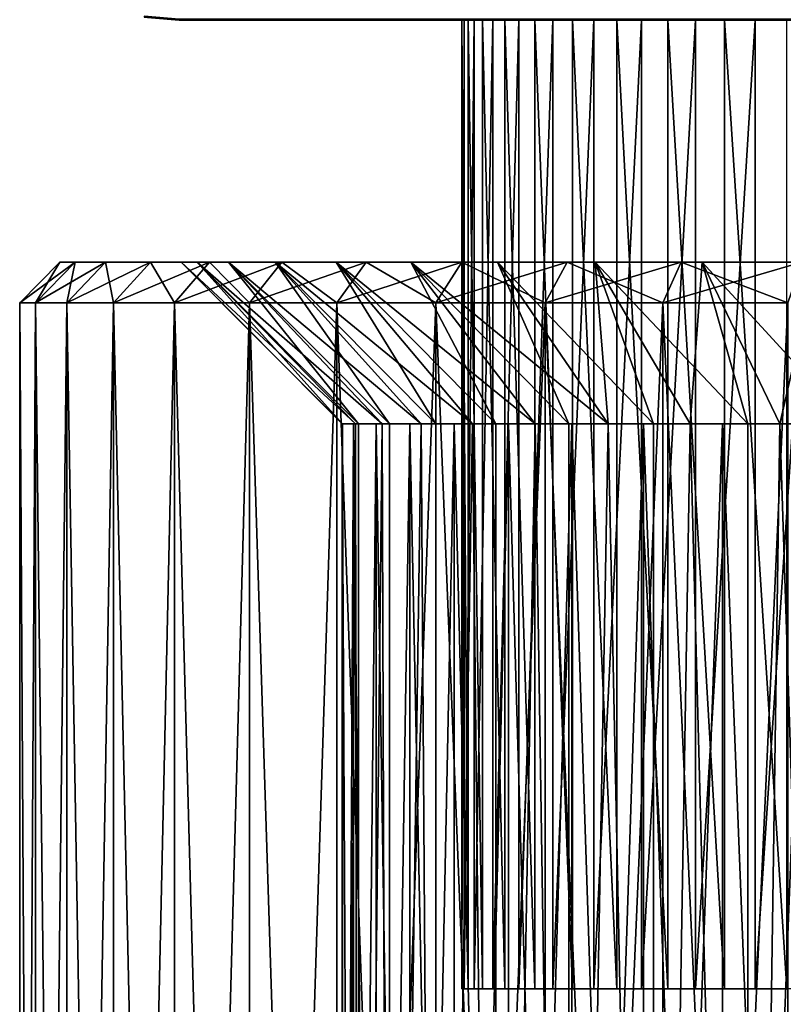
# Model space of a CAD drawing. Extents: x 0 to 603, y 0 to 78.
# Drawn here: x 572 to 581, y 26 to 38 of the extents above; entities that cross this region are included whole.
import ezdxf

# ---------------------------------------------------------------- set-up
doc = ezdxf.new("R2010")
doc.units = 0
doc.header["$MEASUREMENT"] = 0

msp = doc.modelspace()

# ---------------------------------------------------------------- linework, layer by layer
for points in [[(573.82782, 38, 1199), (573.395508, 38.04845, 1199.121948), (573.393677, 38.037979, 1199)], [(573.393677, 38.037979, 14.2), (573.393677, 38.037979, 13.4), (573.82782, 38, 13.4)], [(573.393677, 38.037979, 14.2), (573.82782, 38, 13.4), (573.82782, 38, 14.2)], [(573.393677, 38.037979, 13.4), (573.82782, 38.010632, 13.27845), (573.82782, 38, 13.4)], [(573.82782, 38, 1198.199951), (573.82782, 38, 1199), (573.393677, 38.037979, 1199)], [(573.82782, 38, 1198.199951), (573.393677, 38.037979, 1199), (573.393677, 38.037979, 1198.199951)], [(573.82782, 38.010632, 1199.121948), (573.395508, 38.04845, 1199.121948), (573.82782, 38, 1199)], [(573.82782, 38, 14.2), (573.82782, 38, 1198.199951), (573.436707, 38.030781, 1198.199951)], [(573.82782, 38, 14.2), (573.436707, 38.030781, 1198.199951), (573.436707, 38.030781, 14.2)], [(598.82782, 38, 13.4), (573.82782, 38, 13.4), (573.82782, 38.010632, 13.27845)], [(598.82782, 38, 13.4), (573.82782, 38.010632, 13.27845), (598.82782, 38.010632, 13.27845)], [(573.82782, 38, 1199), (598.82782, 38, 1199), (598.82782, 38.010632, 1199.121948)], [(573.82782, 38, 1199), (598.82782, 38.010632, 1199.121948), (573.82782, 38.010632, 1199.121948)], [(573.82782, 38, 14.2), (598.82782, 38, 14.2), (573.82782, 38, 1198.199951)], [(573.82782, 38, 1198.199951), (598.82782, 38, 14.2), (598.82782, 38, 1198.199951)], [(598.82782, 38, 13.4), (598.82782, 38, 14.2), (573.82782, 38, 13.4)], [(573.82782, 38, 13.4), (598.82782, 38, 14.2), (573.82782, 38, 14.2)], [(573.82782, 38, 1199), (573.82782, 38, 1198.199951), (598.82782, 38, 1199)], [(598.82782, 38, 1199), (573.82782, 38, 1198.199951), (598.82782, 38, 1198.199951)], [(577.40741, 26, 113.894501), (577.40741, 38, 113.894501), (577.330994, 38, 112.939598)], [(577.40741, 26, 113.894501), (577.330994, 38, 112.939598), (577.330994, 26, 112.939598)], [(577.330994, 26, 112.939598), (577.330994, 38, 112.939598), (577.356506, 38, 111.981903)], [(577.330994, 26, 112.939598), (577.356506, 38, 111.981903), (577.356506, 26, 111.981903)], [(577.40741, 26, 1100.894043), (577.40741, 38, 1100.894043), (577.330994, 38, 1099.939941)], [(577.40741, 26, 1100.894043), (577.330994, 38, 1099.939941), (577.330994, 26, 1099.939941)], [(577.330994, 26, 1099.939941), (577.330994, 38, 1099.939941), (577.356506, 38, 1098.982056)], [(577.330994, 26, 1099.939941), (577.356506, 38, 1098.982056), (577.356506, 26, 1098.982056)], [(577.356506, 26, 111.981903), (577.356506, 38, 111.981903), (577.483582, 38, 111.032402)], [(577.356506, 26, 111.981903), (577.483582, 38, 111.032402), (577.483582, 26, 111.032402)], [(577.356506, 26, 1098.982056), (577.356506, 38, 1098.982056), (577.483582, 38, 1098.031982)], [(577.356506, 26, 1098.982056), (577.483582, 38, 1098.031982), (577.483582, 26, 1098.031982)], [(577.5849, 26, 114.835899), (577.5849, 38, 114.835899), (577.40741, 38, 113.894501)], [(577.5849, 26, 114.835899), (577.40741, 38, 113.894501), (577.40741, 26, 113.894501)], [(577.5849, 26, 1101.83606), (577.5849, 38, 1101.83606), (577.40741, 38, 1100.894043)], [(577.5849, 26, 1101.83606), (577.40741, 38, 1100.894043), (577.40741, 26, 1100.894043)], [(577.483582, 26, 111.032402), (577.483582, 38, 111.032402), (577.710999, 38, 110.101799)], [(577.483582, 26, 111.032402), (577.710999, 38, 110.101799), (577.710999, 26, 110.101799)], [(577.483582, 26, 1098.031982), (577.483582, 38, 1098.031982), (577.710999, 38, 1097.102051)], [(577.483582, 26, 1098.031982), (577.710999, 38, 1097.102051), (577.710999, 26, 1097.102051)], [(577.861511, 26, 115.753197), (577.861511, 38, 115.753197), (577.5849, 38, 114.835899)], [(577.861511, 26, 115.753197), (577.5849, 38, 114.835899), (577.5849, 26, 114.835899)], [(577.861511, 26, 1102.753052), (577.861511, 38, 1102.753052), (577.5849, 38, 1101.83606)], [(577.861511, 26, 1102.753052), (577.5849, 38, 1101.83606), (577.5849, 26, 1101.83606)], [(577.710999, 26, 110.101799), (577.710999, 38, 110.101799), (578.036011, 38, 109.2006)], [(577.710999, 26, 110.101799), (578.036011, 38, 109.2006), (578.036011, 26, 109.2006)], [(577.710999, 26, 1097.102051), (577.710999, 38, 1097.102051), (578.036011, 38, 1096.20105)], [(577.710999, 26, 1097.102051), (578.036011, 38, 1096.20105), (578.036011, 26, 1096.20105)], [(578.234009, 26, 116.635803), (578.234009, 38, 116.635803), (577.861511, 38, 115.753197)], [(578.234009, 26, 116.635803), (577.861511, 38, 115.753197), (577.861511, 26, 115.753197)], [(578.234009, 26, 1103.635986), (578.234009, 38, 1103.635986), (577.861511, 38, 1102.753052)], [(578.234009, 26, 1103.635986), (577.861511, 38, 1102.753052), (577.861511, 26, 1102.753052)], [(578.036011, 26, 109.2006), (578.036011, 38, 109.2006), (578.454895, 38, 108.338997)], [(578.036011, 26, 109.2006), (578.454895, 38, 108.338997), (578.454895, 26, 108.338997)], [(578.036011, 26, 1096.20105), (578.036011, 38, 1096.20105), (578.454895, 38, 1095.338989)], [(578.036011, 26, 1096.20105), (578.454895, 38, 1095.338989), (578.454895, 26, 1095.338989)], [(578.698181, 26, 117.473801), (578.698181, 38, 117.473801), (578.234009, 38, 116.635803)], [(578.698181, 26, 117.473801), (578.234009, 38, 116.635803), (578.234009, 26, 116.635803)], [(578.698181, 26, 1104.473999), (578.698181, 38, 1104.473999), (578.234009, 38, 1103.635986)], [(578.698181, 26, 1104.473999), (578.234009, 38, 1103.635986), (578.234009, 26, 1103.635986)], [(578.454895, 26, 108.338997), (578.454895, 38, 108.338997), (578.963074, 38, 107.526901)], [(578.454895, 26, 108.338997), (578.963074, 38, 107.526901), (578.963074, 26, 107.526901)], [(578.454895, 26, 1095.338989), (578.454895, 38, 1095.338989), (578.963074, 38, 1094.526978)], [(578.454895, 26, 1095.338989), (578.963074, 38, 1094.526978), (578.963074, 26, 1094.526978)], [(579.248779, 26, 118.257698), (579.248779, 38, 118.257698), (578.698181, 38, 117.473801)], [(579.248779, 26, 118.257698), (578.698181, 38, 117.473801), (578.698181, 26, 117.473801)], [(579.248779, 26, 1105.258057), (579.248779, 38, 1105.258057), (578.698181, 38, 1104.473999)], [(579.248779, 26, 1105.258057), (578.698181, 38, 1104.473999), (578.698181, 26, 1104.473999)], [(578.963074, 26, 107.526901), (578.963074, 38, 107.526901), (579.554626, 38, 106.773399)], [(578.963074, 26, 107.526901), (579.554626, 38, 106.773399), (579.554626, 26, 106.773399)], [(578.963074, 26, 1094.526978), (578.963074, 38, 1094.526978), (579.554626, 38, 1093.772949)], [(578.963074, 26, 1094.526978), (579.554626, 38, 1093.772949), (579.554626, 26, 1093.772949)], [(579.8797, 26, 118.978699), (579.8797, 38, 118.978699), (579.248779, 38, 118.257698)], [(579.8797, 26, 118.978699), (579.248779, 38, 118.257698), (579.248779, 26, 118.257698)], [(579.8797, 26, 1105.979004), (579.8797, 38, 1105.979004), (579.248779, 38, 1105.258057)], [(579.8797, 26, 1105.979004), (579.248779, 38, 1105.258057), (579.248779, 26, 1105.258057)], [(579.554626, 26, 106.773399), (579.554626, 38, 106.773399), (580.223022, 38, 106.086998)], [(579.554626, 26, 106.773399), (580.223022, 38, 106.086998), (580.223022, 26, 106.086998)], [(579.554626, 26, 1093.772949), (579.554626, 38, 1093.772949), (580.223022, 38, 1093.087036)], [(579.554626, 26, 1093.772949), (580.223022, 38, 1093.087036), (580.223022, 26, 1093.087036)], [(580.583618, 26, 119.628502), (580.583618, 38, 119.628502), (579.8797, 38, 118.978699)], [(580.583618, 26, 119.628502), (579.8797, 38, 118.978699), (579.8797, 26, 118.978699)], [(580.583618, 26, 1106.628052), (580.583618, 38, 1106.628052), (579.8797, 38, 1105.979004)], [(580.583618, 26, 1106.628052), (579.8797, 38, 1105.979004), (579.8797, 26, 1105.979004)], [(580.223022, 26, 106.086998), (580.223022, 38, 106.086998), (580.96051, 38, 105.475601)], [(580.223022, 26, 106.086998), (580.96051, 38, 105.475601), (580.96051, 26, 105.475601)], [(580.223022, 26, 1093.087036), (580.223022, 38, 1093.087036), (580.96051, 38, 1092.475952)], [(580.223022, 26, 1093.087036), (580.96051, 38, 1092.475952), (580.96051, 26, 1092.475952)], [(581.3526, 26, 120.199799), (581.3526, 38, 120.199799), (580.583618, 38, 119.628502)], [(581.3526, 26, 120.199799), (580.583618, 38, 119.628502), (580.583618, 26, 119.628502)], [(581.3526, 26, 1107.199951), (581.3526, 38, 1107.199951), (580.583618, 38, 1106.628052)], [(581.3526, 26, 1107.199951), (580.583618, 38, 1106.628052), (580.583618, 26, 1106.628052)], [(580.96051, 26, 105.475601), (580.96051, 38, 105.475601), (581.758789, 38, 104.945999)], [(580.96051, 26, 105.475601), (581.758789, 38, 104.945999), (581.758789, 26, 104.945999)], [(580.96051, 26, 1092.475952), (580.96051, 38, 1092.475952), (581.758789, 38, 1091.946045)], [(580.96051, 26, 1092.475952), (581.758789, 38, 1091.946045), (581.758789, 26, 1091.946045)], [(572.048096, 34.5, 1102.218018), (572.351501, 35, 1100.514038), (571.852295, 34.5, 1100.542969)], [(571.852295, 34.5, 1100.542969), (572.351501, 35, 1100.514038), (572.351501, 35, 1098.885986)], [(571.852295, 34.5, 1100.542969), (572.351501, 35, 1098.885986), (571.852295, 34.5, 1098.857056)], [(571.852295, 34.5, 1098.857056), (572.351501, 35, 1098.885986), (572.540527, 35, 1097.269043)], [(571.852295, 34.5, 1098.857056), (572.540527, 35, 1097.269043), (572.048096, 34.5, 1097.182007)], [(572.048096, 34.5, 115.217903), (572.351501, 35, 113.514), (571.852295, 34.5, 113.543098)], [(571.852295, 34.5, 113.543098), (572.351501, 35, 113.514), (572.351501, 35, 111.886002)], [(571.852295, 34.5, 113.543098), (572.351501, 35, 111.886002), (571.852295, 34.5, 111.856903)], [(571.852295, 34.5, 111.856903), (572.351501, 35, 111.886002), (572.540527, 35, 110.268898)], [(571.852295, 34.5, 111.856903), (572.540527, 35, 110.268898), (572.048096, 34.5, 110.182098)], [(572.437012, 34.5, 1103.859009), (572.540527, 35, 1102.130981), (572.048096, 34.5, 1102.218018)], [(572.048096, 34.5, 1102.218018), (572.540527, 35, 1102.130981), (572.351501, 35, 1100.514038)], [(572.048096, 34.5, 1097.182007), (572.540527, 35, 1097.269043), (572.915894, 35, 1095.685059)], [(572.048096, 34.5, 1097.182007), (572.915894, 35, 1095.685059), (572.437012, 34.5, 1095.541016)], [(572.437012, 34.5, 116.858597), (572.540527, 35, 115.131104), (572.048096, 34.5, 115.217903)], [(572.048096, 34.5, 115.217903), (572.540527, 35, 115.131104), (572.351501, 35, 113.514)], [(572.048096, 34.5, 110.182098), (572.540527, 35, 110.268898), (572.915894, 35, 108.684799)], [(572.048096, 34.5, 110.182098), (572.915894, 35, 108.684799), (572.437012, 34.5, 108.541397)], [(573.852417, 35, 1098.915039), (572.540527, 35, 1097.269043), (572.351501, 35, 1098.885986)], [(573.852417, 35, 1098.915039), (572.351501, 35, 1098.885986), (573.852417, 35, 1100.484985)], [(573.852417, 35, 1100.484985), (572.351501, 35, 1098.885986), (572.351501, 35, 1100.514038)], [(573.852417, 35, 1100.484985), (572.351501, 35, 1100.514038), (574.049194, 35, 1102.041992)], [(574.049194, 35, 1102.041992), (572.351501, 35, 1100.514038), (572.540527, 35, 1102.130981)], [(573.852417, 35, 111.9151), (572.540527, 35, 110.268898), (572.351501, 35, 111.886002)], [(573.852417, 35, 111.9151), (572.351501, 35, 111.886002), (573.852417, 35, 113.484901)], [(573.852417, 35, 113.484901), (572.351501, 35, 111.886002), (572.351501, 35, 113.514)], [(573.852417, 35, 113.484901), (572.351501, 35, 113.514), (574.049194, 35, 115.042297)], [(574.049194, 35, 115.042297), (572.351501, 35, 113.514), (572.540527, 35, 115.131104)], [(573.013672, 34.5, 1105.442993), (572.915894, 35, 1103.714966), (572.437012, 34.5, 1103.859009)], [(572.437012, 34.5, 1103.859009), (572.915894, 35, 1103.714966), (572.540527, 35, 1102.130981)], [(572.437012, 34.5, 1095.541016), (572.915894, 35, 1095.685059), (573.472778, 35, 1094.155029)], [(572.437012, 34.5, 1095.541016), (573.472778, 35, 1094.155029), (573.013672, 34.5, 1093.957031)], [(573.013672, 34.5, 118.443199), (572.915894, 35, 116.715202), (572.437012, 34.5, 116.858597)], [(572.437012, 34.5, 116.858597), (572.915894, 35, 116.715202), (572.540527, 35, 115.131104)], [(572.437012, 34.5, 108.541397), (572.915894, 35, 108.684799), (573.472778, 35, 107.1549)], [(572.437012, 34.5, 108.541397), (573.472778, 35, 107.1549), (573.013672, 34.5, 106.956802)], [(574.049194, 35, 1097.358032), (572.915894, 35, 1095.685059), (572.540527, 35, 1097.269043)], [(574.049194, 35, 1097.358032), (572.540527, 35, 1097.269043), (573.852417, 35, 1098.915039)], [(574.049194, 35, 1102.041992), (572.540527, 35, 1102.130981), (574.439575, 35, 1103.562988)], [(574.439575, 35, 1103.562988), (572.540527, 35, 1102.130981), (572.915894, 35, 1103.714966)], [(574.049194, 35, 110.357697), (572.915894, 35, 108.684799), (572.540527, 35, 110.268898)], [(574.049194, 35, 110.357697), (572.540527, 35, 110.268898), (573.852417, 35, 111.9151)], [(574.049194, 35, 115.042297), (572.540527, 35, 115.131104), (574.439575, 35, 116.562698)], [(574.439575, 35, 116.562698), (572.540527, 35, 115.131104), (572.915894, 35, 116.715202)], [(574.439575, 35, 1095.837036), (573.472778, 35, 1094.155029), (572.915894, 35, 1095.685059)], [(574.439575, 35, 1095.837036), (572.915894, 35, 1095.685059), (574.049194, 35, 1097.358032)], [(574.439575, 35, 1103.562988), (572.915894, 35, 1103.714966), (575.017517, 35, 1105.021973)], [(575.017517, 35, 1105.021973), (572.915894, 35, 1103.714966), (573.472778, 35, 1105.244995)], [(573.013672, 34.5, 1105.442993), (573.472778, 35, 1105.244995), (572.915894, 35, 1103.714966)], [(574.439575, 35, 108.837303), (573.472778, 35, 107.1549), (572.915894, 35, 108.684799)], [(574.439575, 35, 108.837303), (572.915894, 35, 108.684799), (574.049194, 35, 110.357697)], [(574.439575, 35, 116.562698), (572.915894, 35, 116.715202), (575.017517, 35, 118.022202)], [(575.017517, 35, 118.022202), (572.915894, 35, 116.715202), (573.472778, 35, 118.245102)], [(573.013672, 34.5, 118.443199), (573.472778, 35, 118.245102), (572.915894, 35, 116.715202)], [(573.770386, 34.5, 1106.949951), (573.472778, 35, 1105.244995), (573.013672, 34.5, 1105.442993)], [(573.013672, 34.5, 1093.957031), (573.472778, 35, 1094.155029), (574.20343, 35, 1092.699951)], [(573.013672, 34.5, 1093.957031), (574.20343, 35, 1092.699951), (573.770386, 34.5, 1092.449951)], [(573.770386, 34.5, 119.949997), (573.472778, 35, 118.245102), (573.013672, 34.5, 118.443199)], [(573.013672, 34.5, 106.956802), (573.472778, 35, 107.1549), (574.20343, 35, 105.699997)], [(573.013672, 34.5, 106.956802), (574.20343, 35, 105.699997), (573.770386, 34.5, 105.449997)], [(575.017517, 35, 1094.378052), (574.20343, 35, 1092.699951), (573.472778, 35, 1094.155029)], [(575.017517, 35, 1094.378052), (573.472778, 35, 1094.155029), (574.439575, 35, 1095.837036)], [(575.017517, 35, 1105.021973), (573.472778, 35, 1105.244995), (575.773682, 35, 1106.397949)], [(575.773682, 35, 1106.397949), (573.472778, 35, 1105.244995), (574.20343, 35, 1106.699951)], [(573.770386, 34.5, 1106.949951), (574.20343, 35, 1106.699951), (573.472778, 35, 1105.244995)], [(575.017517, 35, 107.3778), (574.20343, 35, 105.699997), (573.472778, 35, 107.1549)], [(575.017517, 35, 107.3778), (573.472778, 35, 107.1549), (574.439575, 35, 108.837303)], [(575.017517, 35, 118.022202), (573.472778, 35, 118.245102), (575.773682, 35, 119.397797)], [(575.773682, 35, 119.397797), (573.472778, 35, 118.245102), (574.20343, 35, 119.699997)], [(573.770386, 34.5, 119.949997), (574.20343, 35, 119.699997), (573.472778, 35, 118.245102)], [(574.697021, 34.5, 1108.359009), (574.20343, 35, 1106.699951), (573.770386, 34.5, 1106.949951)], [(573.770386, 34.5, 1092.449951), (574.20343, 35, 1092.699951), (575.098083, 35, 1091.339966)], [(573.770386, 34.5, 1092.449951), (575.098083, 35, 1091.339966), (574.697021, 34.5, 1091.041016)], [(574.697021, 34.5, 121.358803), (574.20343, 35, 119.699997), (573.770386, 34.5, 119.949997)], [(573.770386, 34.5, 105.449997), (574.20343, 35, 105.699997), (575.098083, 35, 104.339798)], [(573.770386, 34.5, 105.449997), (575.098083, 35, 104.339798), (574.697021, 34.5, 104.041199)], [(574.049194, 35, 1102.041992), (576.013794, 33, 1101.667969), (573.852417, 35, 1100.484985)], [(576.013794, 33, 1101.667969), (575.852295, 33, 1100.416992), (573.852417, 35, 1100.484985)], [(573.852417, 35, 1100.484985), (575.852295, 33, 1100.416992), (575.848511, 33, 1100.359009)], [(573.852417, 35, 1100.484985), (575.848511, 33, 1100.359009), (573.852417, 35, 1098.915039)], [(575.848511, 33, 1100.359009), (575.848511, 33, 1099.041016), (573.852417, 35, 1098.915039)], [(573.852417, 35, 1098.915039), (575.848511, 33, 1099.041016), (575.852295, 33, 1098.983032)], [(573.852417, 35, 1098.915039), (575.852295, 33, 1098.983032), (574.049194, 35, 1097.358032)], [(574.439575, 35, 1103.562988), (576.341675, 33, 1102.944946), (574.049194, 35, 1102.041992)], [(576.341675, 33, 1102.944946), (576.047424, 33, 1101.83606), (574.049194, 35, 1102.041992)], [(574.049194, 35, 1102.041992), (576.047424, 33, 1101.83606), (576.013794, 33, 1101.667969)], [(575.852295, 33, 1098.983032), (576.013794, 33, 1097.732056), (574.049194, 35, 1097.358032)], [(574.049194, 35, 1097.358032), (576.013794, 33, 1097.732056), (576.047424, 33, 1097.563965)], [(574.049194, 35, 1097.358032), (576.047424, 33, 1097.563965), (574.439575, 35, 1095.837036)], [(575.773682, 35, 1093.001953), (575.098083, 35, 1091.339966), (574.20343, 35, 1092.699951)], [(575.773682, 35, 1093.001953), (574.20343, 35, 1092.699951), (575.017517, 35, 1094.378052)], [(575.773682, 35, 1106.397949), (574.20343, 35, 1106.699951), (576.696411, 35, 1107.667969)], [(576.696411, 35, 1107.667969), (574.20343, 35, 1106.699951), (575.098083, 35, 1108.060059)], [(574.697021, 34.5, 1108.359009), (575.098083, 35, 1108.060059), (574.20343, 35, 1106.699951)], [(575.773682, 35, 106.002197), (575.098083, 35, 104.339798), (574.20343, 35, 105.699997)], [(575.773682, 35, 106.002197), (574.20343, 35, 105.699997), (575.017517, 35, 107.3778)], [(575.773682, 35, 119.397797), (574.20343, 35, 119.699997), (576.696411, 35, 120.667801)], [(574.20343, 35, 119.699997), (575.098083, 35, 121.060204), (576.696411, 35, 120.667801)], [(574.697021, 34.5, 121.358803), (575.098083, 35, 121.060204), (574.20343, 35, 119.699997)], [(575.017517, 35, 1105.021973), (576.827087, 33, 1104.171021), (574.439575, 35, 1103.562988)], [(576.827087, 33, 1104.171021), (576.434021, 33, 1103.215942), (574.439575, 35, 1103.562988)], [(574.439575, 35, 1103.562988), (576.434021, 33, 1103.215942), (576.341675, 33, 1102.944946)], [(576.047424, 33, 1097.563965), (576.341675, 33, 1096.454956), (574.439575, 35, 1095.837036)], [(574.439575, 35, 1095.837036), (576.341675, 33, 1096.454956), (576.434021, 33, 1096.18396)], [(574.439575, 35, 1095.837036), (576.434021, 33, 1096.18396), (575.017517, 35, 1094.378052)], [(575.780884, 34.5, 1109.651001), (575.098083, 35, 1108.060059), (574.697021, 34.5, 1108.359009)], [(574.697021, 34.5, 1091.041016), (575.098083, 35, 1091.339966), (576.144592, 35, 1090.093018)], [(574.697021, 34.5, 1091.041016), (576.144592, 35, 1090.093018), (575.780884, 34.5, 1089.749023)], [(575.780884, 34.5, 122.650497), (575.098083, 35, 121.060204), (574.697021, 34.5, 121.358803)], [(574.697021, 34.5, 104.041199), (575.098083, 35, 104.339798), (576.144592, 35, 103.092598)], [(574.697021, 34.5, 104.041199), (576.144592, 35, 103.092598), (575.780884, 34.5, 102.749496)], [(575.773682, 35, 1106.397949), (577.46228, 33, 1105.32605), (575.017517, 35, 1105.021973)], [(577.46228, 33, 1105.32605), (577.005005, 33, 1104.531006), (575.017517, 35, 1105.021973)], [(575.017517, 35, 1105.021973), (577.005005, 33, 1104.531006), (576.827087, 33, 1104.171021)], [(576.434021, 33, 1096.18396), (576.827087, 33, 1095.229004), (575.017517, 35, 1094.378052)], [(575.017517, 35, 1094.378052), (576.827087, 33, 1095.229004), (577.005005, 33, 1094.869019)], [(575.017517, 35, 1094.378052), (577.005005, 33, 1094.869019), (575.773682, 35, 1093.001953)], [(576.696411, 35, 1091.732056), (576.144592, 35, 1090.093018), (575.098083, 35, 1091.339966)], [(576.696411, 35, 1091.732056), (575.098083, 35, 1091.339966), (575.773682, 35, 1093.001953)], [(576.696411, 35, 1107.667969), (575.098083, 35, 1108.060059), (576.144592, 35, 1109.307007)], [(575.780884, 34.5, 1109.651001), (576.144592, 35, 1109.307007), (575.098083, 35, 1108.060059)], [(576.696411, 35, 104.732201), (576.144592, 35, 103.092598), (575.098083, 35, 104.339798)], [(576.696411, 35, 104.732201), (575.098083, 35, 104.339798), (575.773682, 35, 106.002197)], [(576.696411, 35, 120.667801), (575.098083, 35, 121.060204), (576.144592, 35, 122.307404)], [(575.780884, 34.5, 122.650497), (576.144592, 35, 122.307404), (575.098083, 35, 121.060204)], [(576.696411, 35, 1107.667969), (578.237427, 33, 1106.392944), (575.773682, 35, 1106.397949)], [(578.237427, 33, 1106.392944), (577.749573, 33, 1105.755005), (575.773682, 35, 1106.397949)], [(575.773682, 35, 1106.397949), (577.749573, 33, 1105.755005), (577.46228, 33, 1105.32605)], [(577.005005, 33, 1094.869019), (577.46228, 33, 1094.073975), (575.773682, 35, 1093.001953)], [(575.773682, 35, 1093.001953), (577.46228, 33, 1094.073975), (577.749573, 33, 1093.64502)], [(575.773682, 35, 1093.001953), (577.749573, 33, 1093.64502), (576.696411, 35, 1091.732056)], [(577.007385, 34.5, 1110.807983), (576.144592, 35, 1109.307007), (575.780884, 34.5, 1109.651001)], [(575.780884, 34.5, 1089.749023), (576.144592, 35, 1090.093018), (577.328796, 35, 1088.974976)], [(575.780884, 34.5, 1089.749023), (577.328796, 35, 1088.974976), (577.007385, 34.5, 1088.592041)], [(577.007385, 34.5, 123.807602), (576.144592, 35, 122.307404), (575.780884, 34.5, 122.650497)], [(575.780884, 34.5, 102.749496), (576.144592, 35, 103.092598), (577.328796, 35, 101.975403)], [(575.780884, 34.5, 102.749496), (577.328796, 35, 101.975403), (577.007385, 34.5, 101.5924)], [(576.696411, 35, 1107.667969), (576.144592, 35, 1109.307007), (577.770874, 35, 1108.812012)], [(577.770874, 35, 1108.812012), (576.144592, 35, 1109.307007), (577.328796, 35, 1110.425049)], [(577.770874, 35, 1090.588013), (576.144592, 35, 1090.093018), (576.696411, 35, 1091.732056)], [(577.770874, 35, 1090.588013), (577.328796, 35, 1088.974976), (576.144592, 35, 1090.093018)], [(577.007385, 34.5, 1110.807983), (577.328796, 35, 1110.425049), (576.144592, 35, 1109.307007)], [(577.770874, 35, 103.587898), (576.144592, 35, 103.092598), (576.696411, 35, 104.732201)], [(577.770874, 35, 103.587898), (577.328796, 35, 101.975403), (576.144592, 35, 103.092598)], [(576.696411, 35, 120.667801), (576.144592, 35, 122.307404), (577.770874, 35, 121.812103)], [(577.770874, 35, 121.812103), (576.144592, 35, 122.307404), (577.328796, 35, 123.424599)], [(577.007385, 34.5, 123.807602), (577.328796, 35, 123.424599), (576.144592, 35, 122.307404)], [(577.770874, 35, 1108.812012), (579.140015, 33, 1107.354004), (576.696411, 35, 1107.667969)], [(579.140015, 33, 1107.354004), (578.653992, 33, 1106.866943), (576.696411, 35, 1107.667969)], [(576.696411, 35, 1107.667969), (578.653992, 33, 1106.866943), (578.237427, 33, 1106.392944)], [(577.749573, 33, 1093.64502), (578.237427, 33, 1093.006958), (576.696411, 35, 1091.732056)], [(576.696411, 35, 1091.732056), (578.237427, 33, 1093.006958), (578.653992, 33, 1092.532959)], [(576.696411, 35, 1091.732056), (578.653992, 33, 1092.532959), (577.770874, 35, 1090.588013)], [(578.359924, 34.5, 1111.814941), (577.328796, 35, 1110.425049), (577.007385, 34.5, 1110.807983)], [(577.007385, 34.5, 1088.592041), (577.328796, 35, 1088.974976), (578.634705, 35, 1088.003052)], [(577.007385, 34.5, 1088.592041), (578.634705, 35, 1088.003052), (578.359924, 34.5, 1087.584961)], [(578.359924, 34.5, 124.814598), (577.328796, 35, 123.424599), (577.007385, 34.5, 123.807602)], [(577.007385, 34.5, 101.5924), (577.328796, 35, 101.975403), (578.634705, 35, 101.003197)], [(577.007385, 34.5, 101.5924), (578.634705, 35, 101.003197), (578.359924, 34.5, 100.585403)], [(577.770874, 35, 1108.812012), (577.328796, 35, 1110.425049), (578.98053, 35, 1109.812988)], [(578.98053, 35, 1109.812988), (577.328796, 35, 1110.425049), (578.634705, 35, 1111.396973)], [(577.770874, 35, 1090.588013), (578.634705, 35, 1088.003052), (577.328796, 35, 1088.974976)], [(578.359924, 34.5, 1111.814941), (578.634705, 35, 1111.396973), (577.328796, 35, 1110.425049)], [(577.770874, 35, 103.587898), (578.634705, 35, 101.003197), (577.328796, 35, 101.975403)], [(577.770874, 35, 121.812103), (577.328796, 35, 123.424599), (578.98053, 35, 122.812698)], [(578.98053, 35, 122.812698), (577.328796, 35, 123.424599), (578.634705, 35, 124.396797)], [(578.359924, 34.5, 124.814598), (578.634705, 35, 124.396797), (577.328796, 35, 123.424599)], [(578.98053, 35, 1109.812988), (579.701416, 33, 1107.844971), (577.770874, 35, 1108.812012)], [(577.770874, 35, 1108.812012), (579.701416, 33, 1107.844971), (579.140015, 33, 1107.354004)], [(577.770874, 35, 1090.588013), (578.653992, 33, 1092.532959), (579.140015, 33, 1092.046021)], [(577.770874, 35, 1090.588013), (579.140015, 33, 1092.046021), (578.98053, 35, 1089.587036)], [(578.98053, 35, 1089.587036), (578.634705, 35, 1088.003052), (577.770874, 35, 1090.588013)], [(578.98053, 35, 102.587303), (578.634705, 35, 101.003197), (577.770874, 35, 103.587898)], [(579.82019, 34.5, 1112.657959), (578.634705, 35, 1111.396973), (578.359924, 34.5, 1111.814941)], [(578.359924, 34.5, 1087.584961), (578.634705, 35, 1088.003052), (580.044617, 35, 1087.188965)], [(578.359924, 34.5, 1087.584961), (580.044617, 35, 1087.188965), (579.82019, 34.5, 1086.741943)], [(579.82019, 34.5, 125.6577), (578.634705, 35, 124.396797), (578.359924, 34.5, 124.814598)], [(578.359924, 34.5, 100.585403), (578.634705, 35, 101.003197), (580.044617, 35, 100.189102)], [(578.359924, 34.5, 100.585403), (580.044617, 35, 100.189102), (579.82019, 34.5, 99.742332)], [(578.98053, 35, 1109.812988), (578.634705, 35, 1111.396973), (580.305908, 35, 1110.654053)], [(580.305908, 35, 1110.654053), (578.634705, 35, 1111.396973), (580.044617, 35, 1112.21106)], [(578.98053, 35, 1089.587036), (580.044617, 35, 1087.188965), (578.634705, 35, 1088.003052)], [(579.82019, 34.5, 1112.657959), (580.044617, 35, 1112.21106), (578.634705, 35, 1111.396973)], [(578.98053, 35, 102.587303), (580.044617, 35, 100.189102), (578.634705, 35, 101.003197)], [(578.98053, 35, 122.812698), (578.634705, 35, 124.396797), (580.305908, 35, 123.653801)], [(580.305908, 35, 123.653801), (578.634705, 35, 124.396797), (580.044617, 35, 125.210899)], [(579.82019, 34.5, 125.6577), (580.044617, 35, 125.210899), (578.634705, 35, 124.396797)], [(580.305908, 35, 1110.654053), (580.872192, 33, 1108.671021), (578.98053, 35, 1109.812988)], [(580.872192, 33, 1108.671021), (580.156128, 33, 1108.194946), (578.98053, 35, 1109.812988)], [(578.98053, 35, 1109.812988), (580.156128, 33, 1108.194946), (579.701416, 33, 1107.844971)], [(579.140015, 33, 1092.046021), (579.701416, 33, 1091.555054), (578.98053, 35, 1089.587036)], [(578.98053, 35, 1089.587036), (579.701416, 33, 1091.555054), (580.156128, 33, 1091.204956)], [(578.98053, 35, 1089.587036), (580.156128, 33, 1091.204956), (580.305908, 35, 1088.745972)], [(580.305908, 35, 1088.745972), (580.044617, 35, 1087.188965), (578.98053, 35, 1089.587036)], [(580.305908, 35, 101.746201), (580.044617, 35, 100.189102), (578.98053, 35, 102.587303)], [(581.36853, 34.5, 1113.32605), (580.044617, 35, 1112.21106), (579.82019, 34.5, 1112.657959)], [(579.82019, 34.5, 1086.741943), (580.044617, 35, 1087.188965), (581.53949, 35, 1086.543945)], [(579.82019, 34.5, 1086.741943), (581.53949, 35, 1086.543945), (581.36853, 34.5, 1086.074951)], [(581.36853, 34.5, 126.3255), (580.044617, 35, 125.210899), (579.82019, 34.5, 125.6577)], [(579.82019, 34.5, 99.742332), (580.044617, 35, 100.189102), (581.53949, 35, 99.544296)], [(579.82019, 34.5, 99.742332), (581.53949, 35, 99.544296), (581.36853, 34.5, 99.074463)], [(580.305908, 35, 1110.654053), (580.044617, 35, 1112.21106), (581.726196, 35, 1111.322021)], [(581.726196, 35, 1111.322021), (580.044617, 35, 1112.21106), (581.53949, 35, 1112.855957)], [(580.305908, 35, 1088.745972), (581.53949, 35, 1086.543945), (580.044617, 35, 1087.188965)], [(581.36853, 34.5, 1113.32605), (581.53949, 35, 1112.855957), (580.044617, 35, 1112.21106)], [(580.305908, 35, 101.746201), (581.53949, 35, 99.544296), (580.044617, 35, 100.189102)], [(580.305908, 35, 123.653801), (580.044617, 35, 125.210899), (581.726196, 35, 124.322197)], [(581.726196, 35, 124.322197), (580.044617, 35, 125.210899), (581.53949, 35, 125.855698)], [(581.36853, 34.5, 126.3255), (581.53949, 35, 125.855698), (580.044617, 35, 125.210899)], [(580.156128, 33, 1091.204956), (580.872192, 33, 1090.729004), (580.305908, 35, 1088.745972)], [(581.726196, 35, 1111.322021), (582.144592, 33, 1109.331055), (580.305908, 35, 1110.654053)], [(582.144592, 33, 1109.331055), (581.269409, 33, 1108.901001), (580.305908, 35, 1110.654053)], [(580.305908, 35, 1110.654053), (581.269409, 33, 1108.901001), (580.872192, 33, 1108.671021)], [(580.305908, 35, 1088.745972), (580.872192, 33, 1090.729004), (581.269409, 33, 1090.499023)], [(580.305908, 35, 1088.745972), (581.269409, 33, 1090.499023), (581.726196, 35, 1088.078003)], [(581.726196, 35, 1088.078003), (581.53949, 35, 1086.543945), (580.305908, 35, 1088.745972)], [(581.726196, 35, 101.077797), (581.53949, 35, 99.544296), (580.305908, 35, 101.746201)], [(581.269409, 33, 1090.499023), (582.144592, 33, 1090.06897), (581.726196, 35, 1088.078003)], [(572.048096, 0.499997, 1102.218018), (572.048096, 34.5, 1102.218018), (571.852295, 34.5, 1100.542969)], [(572.048096, 0.499997, 1102.218018), (571.852295, 34.5, 1100.542969), (571.852295, 0.499997, 1100.542969)], [(571.852295, 0.499997, 1100.542969), (571.852295, 34.5, 1100.542969), (571.852295, 34.5, 1098.857056)], [(571.852295, 0.499997, 1100.542969), (571.852295, 34.5, 1098.857056), (571.852295, 0.499997, 1098.857056)], [(571.852295, 0.499997, 1098.857056), (571.852295, 34.5, 1098.857056), (572.048096, 34.5, 1097.182007)], [(571.852295, 0.499997, 1098.857056), (572.048096, 34.5, 1097.182007), (572.048096, 0.499997, 1097.182007)], [(572.048096, 0.499997, 115.217903), (572.048096, 34.5, 115.217903), (571.852295, 34.5, 113.543098)], [(572.048096, 0.499997, 115.217903), (571.852295, 34.5, 113.543098), (571.852295, 0.499997, 113.543098)], [(571.852295, 0.499997, 113.543098), (571.852295, 34.5, 113.543098), (571.852295, 34.5, 111.856903)], [(571.852295, 0.499997, 113.543098), (571.852295, 34.5, 111.856903), (571.852295, 0.499997, 111.856903)], [(571.852295, 0.499997, 111.856903), (571.852295, 34.5, 111.856903), (572.048096, 34.5, 110.182098)], [(571.852295, 0.499997, 111.856903), (572.048096, 34.5, 110.182098), (572.048096, 0.499997, 110.182098)], [(572.437012, 0.499997, 1103.859009), (572.437012, 34.5, 1103.859009), (572.048096, 34.5, 1102.218018)], [(572.437012, 0.499997, 1103.859009), (572.048096, 34.5, 1102.218018), (572.048096, 0.499997, 1102.218018)], [(572.048096, 0.499997, 1097.182007), (572.048096, 34.5, 1097.182007), (572.437012, 34.5, 1095.541016)], [(572.048096, 0.499997, 1097.182007), (572.437012, 34.5, 1095.541016), (572.437012, 0.499997, 1095.541016)], [(572.437012, 0.499997, 116.858597), (572.437012, 34.5, 116.858597), (572.048096, 34.5, 115.217903)], [(572.437012, 0.499997, 116.858597), (572.048096, 34.5, 115.217903), (572.048096, 0.499997, 115.217903)], [(572.048096, 0.499997, 110.182098), (572.048096, 34.5, 110.182098), (572.437012, 34.5, 108.541397)], [(572.048096, 0.499997, 110.182098), (572.437012, 34.5, 108.541397), (572.437012, 0.499997, 108.541397)], [(573.013672, 0.499997, 1105.442993), (573.013672, 34.5, 1105.442993), (572.437012, 34.5, 1103.859009)], [(573.013672, 0.499997, 1105.442993), (572.437012, 34.5, 1103.859009), (572.437012, 0.499997, 1103.859009)], [(572.437012, 0.499997, 1095.541016), (572.437012, 34.5, 1095.541016), (573.013672, 34.5, 1093.957031)], [(572.437012, 0.499997, 1095.541016), (573.013672, 34.5, 1093.957031), (573.013672, 0.499997, 1093.957031)], [(573.013672, 0.499997, 118.443199), (573.013672, 34.5, 118.443199), (572.437012, 34.5, 116.858597)], [(573.013672, 0.499997, 118.443199), (572.437012, 34.5, 116.858597), (572.437012, 0.499997, 116.858597)], [(572.437012, 0.499997, 108.541397), (572.437012, 34.5, 108.541397), (573.013672, 34.5, 106.956802)], [(572.437012, 0.499997, 108.541397), (573.013672, 34.5, 106.956802), (573.013672, 0.499997, 106.956802)], [(573.770386, 0.499997, 1106.949951), (573.770386, 34.5, 1106.949951), (573.013672, 34.5, 1105.442993)], [(573.770386, 0.499997, 1106.949951), (573.013672, 34.5, 1105.442993), (573.013672, 0.499997, 1105.442993)], [(573.013672, 0.499997, 1093.957031), (573.013672, 34.5, 1093.957031), (573.770386, 34.5, 1092.449951)], [(573.013672, 0.499997, 1093.957031), (573.770386, 34.5, 1092.449951), (573.770386, 0.499997, 1092.449951)], [(573.770386, 0.499997, 119.949997), (573.770386, 34.5, 119.949997), (573.013672, 34.5, 118.443199)], [(573.770386, 0.499997, 119.949997), (573.013672, 34.5, 118.443199), (573.013672, 0.499997, 118.443199)], [(573.013672, 0.499997, 106.956802), (573.013672, 34.5, 106.956802), (573.770386, 34.5, 105.449997)], [(573.013672, 0.499997, 106.956802), (573.770386, 34.5, 105.449997), (573.770386, 0.499997, 105.449997)], [(574.697021, 0.499997, 1108.359009), (574.697021, 34.5, 1108.359009), (573.770386, 34.5, 1106.949951)], [(574.697021, 0.499997, 1108.359009), (573.770386, 34.5, 1106.949951), (573.770386, 0.499997, 1106.949951)], [(573.770386, 0.499997, 1092.449951), (573.770386, 34.5, 1092.449951), (574.697021, 34.5, 1091.041016)], [(573.770386, 0.499997, 1092.449951), (574.697021, 34.5, 1091.041016), (574.697021, 0.499997, 1091.041016)], [(574.697021, 0.499997, 121.358803), (574.697021, 34.5, 121.358803), (573.770386, 34.5, 119.949997)], [(574.697021, 0.499997, 121.358803), (573.770386, 34.5, 119.949997), (573.770386, 0.499997, 119.949997)], [(573.770386, 0.499997, 105.449997), (573.770386, 34.5, 105.449997), (574.697021, 34.5, 104.041199)], [(573.770386, 0.499997, 105.449997), (574.697021, 34.5, 104.041199), (574.697021, 0.499997, 104.041199)], [(575.780884, 0.499997, 1109.651001), (575.780884, 34.5, 1109.651001), (574.697021, 34.5, 1108.359009)], [(575.780884, 0.499997, 1109.651001), (574.697021, 34.5, 1108.359009), (574.697021, 0.499997, 1108.359009)], [(574.697021, 0.499997, 1091.041016), (574.697021, 34.5, 1091.041016), (575.780884, 34.5, 1089.749023)], [(574.697021, 0.499997, 1091.041016), (575.780884, 34.5, 1089.749023), (575.780884, 0.499997, 1089.749023)], [(575.780884, 0.499997, 122.650497), (575.780884, 34.5, 122.650497), (574.697021, 34.5, 121.358803)], [(575.780884, 0.499997, 122.650497), (574.697021, 34.5, 121.358803), (574.697021, 0.499997, 121.358803)], [(574.697021, 0.499997, 104.041199), (574.697021, 34.5, 104.041199), (575.780884, 34.5, 102.749496)], [(574.697021, 0.499997, 104.041199), (575.780884, 34.5, 102.749496), (575.780884, 0.499997, 102.749496)], [(577.007385, 0.499997, 1110.807983), (577.007385, 34.5, 1110.807983), (575.780884, 34.5, 1109.651001)], [(577.007385, 0.499997, 1110.807983), (575.780884, 34.5, 1109.651001), (575.780884, 0.499997, 1109.651001)], [(575.780884, 0.499997, 1089.749023), (575.780884, 34.5, 1089.749023), (577.007385, 34.5, 1088.592041)], [(575.780884, 0.499997, 1089.749023), (577.007385, 34.5, 1088.592041), (577.007385, 0.499997, 1088.592041)], [(577.007385, 0.499997, 123.807602), (577.007385, 34.5, 123.807602), (575.780884, 34.5, 122.650497)], [(577.007385, 0.499997, 123.807602), (575.780884, 34.5, 122.650497), (575.780884, 0.499997, 122.650497)], [(575.780884, 0.499997, 102.749496), (575.780884, 34.5, 102.749496), (577.007385, 34.5, 101.5924)], [(575.780884, 0.499997, 102.749496), (577.007385, 34.5, 101.5924), (577.007385, 0.499997, 101.5924)], [(578.359924, 0.499997, 1111.814941), (578.359924, 34.5, 1111.814941), (577.007385, 34.5, 1110.807983)], [(578.359924, 0.499997, 1111.814941), (577.007385, 34.5, 1110.807983), (577.007385, 0.499997, 1110.807983)], [(577.007385, 0.499997, 1088.592041), (577.007385, 34.5, 1088.592041), (578.359924, 34.5, 1087.584961)], [(577.007385, 0.499997, 1088.592041), (578.359924, 34.5, 1087.584961), (578.359924, 0.499997, 1087.584961)], [(578.359924, 0.499997, 124.814598), (578.359924, 34.5, 124.814598), (577.007385, 34.5, 123.807602)], [(578.359924, 0.499997, 124.814598), (577.007385, 34.5, 123.807602), (577.007385, 0.499997, 123.807602)], [(577.007385, 0.499997, 101.5924), (577.007385, 34.5, 101.5924), (578.359924, 34.5, 100.585403)], [(577.007385, 0.499997, 101.5924), (578.359924, 34.5, 100.585403), (578.359924, 0.499997, 100.585403)], [(579.82019, 0.499997, 1112.657959), (579.82019, 34.5, 1112.657959), (578.359924, 34.5, 1111.814941)], [(579.82019, 0.499997, 1112.657959), (578.359924, 34.5, 1111.814941), (578.359924, 0.499997, 1111.814941)], [(578.359924, 0.499997, 1087.584961), (578.359924, 34.5, 1087.584961), (579.82019, 34.5, 1086.741943)], [(578.359924, 0.499997, 1087.584961), (579.82019, 34.5, 1086.741943), (579.82019, 0.499997, 1086.741943)], [(579.82019, 0.499997, 125.6577), (579.82019, 34.5, 125.6577), (578.359924, 34.5, 124.814598)], [(579.82019, 0.499997, 125.6577), (578.359924, 34.5, 124.814598), (578.359924, 0.499997, 124.814598)], [(578.359924, 0.499997, 100.585403), (578.359924, 34.5, 100.585403), (579.82019, 34.5, 99.742332)], [(578.359924, 0.499997, 100.585403), (579.82019, 34.5, 99.742332), (579.82019, 0.499997, 99.742332)], [(581.36853, 0.499997, 1113.32605), (581.36853, 34.5, 1113.32605), (579.82019, 34.5, 1112.657959)], [(581.36853, 0.499997, 1113.32605), (579.82019, 34.5, 1112.657959), (579.82019, 0.499997, 1112.657959)], [(579.82019, 0.499997, 1086.741943), (579.82019, 34.5, 1086.741943), (581.36853, 34.5, 1086.074951)], [(579.82019, 0.499997, 1086.741943), (581.36853, 34.5, 1086.074951), (581.36853, 0.499997, 1086.074951)], [(581.36853, 0.499997, 126.3255), (581.36853, 34.5, 126.3255), (579.82019, 34.5, 125.6577)], [(581.36853, 0.499997, 126.3255), (579.82019, 34.5, 125.6577), (579.82019, 0.499997, 125.6577)], [(579.82019, 0.499997, 99.742332), (579.82019, 34.5, 99.742332), (581.36853, 34.5, 99.074463)], [(579.82019, 0.499997, 99.742332), (581.36853, 34.5, 99.074463), (581.36853, 0.499997, 99.074463)], [(575.987305, 5.999997, 110.876701), (575.987305, 33, 110.876701), (575.845581, 5.999997, 112.0895)], [(575.845581, 5.999997, 112.0895), (575.987305, 33, 110.876701), (575.845581, 33, 112.0895)], [(575.845581, 5.999997, 112.0895), (575.845581, 33, 112.0895), (575.845581, 5.999997, 113.310501)], [(575.845581, 5.999997, 113.310501), (575.845581, 33, 112.0895), (575.845581, 33, 113.310501)], [(575.845581, 5.999997, 113.310501), (575.845581, 33, 113.310501), (575.987305, 5.999997, 114.5233)], [(575.987305, 5.999997, 114.5233), (575.845581, 33, 113.310501), (575.987305, 33, 114.5233)], [(575.852295, 5.999997, 1100.416992), (575.852295, 33, 1098.983032), (575.848511, 33, 1099.041016)], [(575.852295, 5.999997, 1100.416992), (575.848511, 33, 1099.041016), (575.848511, 33, 1100.359009)], [(575.848511, 33, 1100.359009), (575.852295, 33, 1100.416992), (575.852295, 5.999997, 1100.416992)], [(576.047424, 5.999997, 1097.563965), (576.013794, 33, 1097.732056), (575.852295, 5.999997, 1098.983032)], [(575.852295, 5.999997, 1098.983032), (576.013794, 33, 1097.732056), (575.852295, 33, 1098.983032)], [(575.852295, 5.999997, 1098.983032), (575.852295, 33, 1098.983032), (575.852295, 5.999997, 1100.416992)], [(575.852295, 5.999997, 1100.416992), (575.852295, 33, 1100.416992), (576.013794, 33, 1101.667969)], [(575.852295, 5.999997, 1100.416992), (576.013794, 33, 1101.667969), (576.047424, 5.999997, 1101.83606)], [(576.268921, 5.999997, 109.688599), (576.268921, 33, 109.688599), (575.987305, 5.999997, 110.876701)], [(575.987305, 5.999997, 110.876701), (576.268921, 33, 109.688599), (575.987305, 33, 110.876701)], [(575.987305, 5.999997, 114.5233), (575.987305, 33, 114.5233), (576.268921, 5.999997, 115.711403)], [(576.268921, 5.999997, 115.711403), (575.987305, 33, 114.5233), (576.268921, 33, 115.711403)], [(576.047424, 5.999997, 1097.563965), (576.047424, 33, 1097.563965), (576.013794, 33, 1097.732056)], [(576.013794, 33, 1101.667969), (576.047424, 33, 1101.83606), (576.047424, 5.999997, 1101.83606)], [(576.434021, 5.999997, 1096.18396), (576.341675, 33, 1096.454956), (576.047424, 5.999997, 1097.563965)], [(576.341675, 33, 1096.454956), (576.047424, 33, 1097.563965), (576.047424, 5.999997, 1097.563965)], [(576.047424, 5.999997, 1101.83606), (576.047424, 33, 1101.83606), (576.341675, 33, 1102.944946)], [(576.047424, 5.999997, 1101.83606), (576.341675, 33, 1102.944946), (576.434021, 5.999997, 1103.215942)], [(576.686523, 5.999997, 108.541199), (576.686523, 33, 108.541199), (576.268921, 5.999997, 109.688599)], [(576.268921, 5.999997, 109.688599), (576.686523, 33, 108.541199), (576.268921, 33, 109.688599)], [(576.268921, 5.999997, 115.711403), (576.268921, 33, 115.711403), (576.686523, 5.999997, 116.858803)], [(576.686523, 5.999997, 116.858803), (576.268921, 33, 115.711403), (576.686523, 33, 116.858803)], [(576.434021, 5.999997, 1096.18396), (576.434021, 33, 1096.18396), (576.341675, 33, 1096.454956)], [(576.341675, 33, 1102.944946), (576.434021, 33, 1103.215942), (576.434021, 5.999997, 1103.215942)], [(577.005005, 5.999997, 1094.869019), (576.827087, 33, 1095.229004), (576.434021, 5.999997, 1096.18396)], [(576.827087, 33, 1095.229004), (576.434021, 33, 1096.18396), (576.434021, 5.999997, 1096.18396)], [(576.434021, 5.999997, 1103.215942), (576.434021, 33, 1103.215942), (576.827087, 33, 1104.171021)], [(576.434021, 5.999997, 1103.215942), (576.827087, 33, 1104.171021), (577.005005, 5.999997, 1104.531006)], [(577.234497, 5.999997, 107.449997), (577.234497, 33, 107.449997), (576.686523, 5.999997, 108.541199)], [(576.686523, 5.999997, 108.541199), (577.234497, 33, 107.449997), (576.686523, 33, 108.541199)], [(576.686523, 5.999997, 116.858803), (576.686523, 33, 116.858803), (577.234497, 5.999997, 117.949997)], [(577.234497, 5.999997, 117.949997), (576.686523, 33, 116.858803), (577.234497, 33, 117.949997)], [(577.005005, 5.999997, 1094.869019), (577.005005, 33, 1094.869019), (576.827087, 33, 1095.229004)], [(576.827087, 33, 1104.171021), (577.005005, 33, 1104.531006), (577.005005, 5.999997, 1104.531006)], [(577.749573, 5.999997, 1093.64502), (577.46228, 33, 1094.073975), (577.005005, 5.999997, 1094.869019)], [(577.46228, 33, 1094.073975), (577.005005, 33, 1094.869019), (577.005005, 5.999997, 1094.869019)], [(577.005005, 5.999997, 1104.531006), (577.005005, 33, 1104.531006), (577.46228, 33, 1105.32605)], [(577.005005, 5.999997, 1104.531006), (577.46228, 33, 1105.32605), (577.749573, 5.999997, 1105.755005)], [(577.905518, 5.999997, 106.429802), (577.905518, 33, 106.429802), (577.234497, 5.999997, 107.449997)], [(577.234497, 5.999997, 107.449997), (577.905518, 33, 106.429802), (577.234497, 33, 107.449997)], [(577.234497, 5.999997, 117.949997), (577.234497, 33, 117.949997), (577.905518, 5.999997, 118.9702)], [(577.905518, 5.999997, 118.9702), (577.234497, 33, 117.949997), (577.905518, 33, 118.9702)], [(577.749573, 5.999997, 1093.64502), (577.749573, 33, 1093.64502), (577.46228, 33, 1094.073975)], [(577.46228, 33, 1105.32605), (577.749573, 33, 1105.755005), (577.749573, 5.999997, 1105.755005)], [(578.653992, 5.999997, 1092.532959), (578.237427, 33, 1093.006958), (577.749573, 5.999997, 1093.64502)], [(578.237427, 33, 1093.006958), (577.749573, 33, 1093.64502), (577.749573, 5.999997, 1093.64502)], [(577.749573, 5.999997, 1105.755005), (577.749573, 33, 1105.755005), (578.237427, 33, 1106.392944)], [(577.749573, 5.999997, 1105.755005), (578.237427, 33, 1106.392944), (578.653992, 5.999997, 1106.866943)], [(578.69043, 5.999997, 105.494499), (578.69043, 33, 105.494499), (577.905518, 5.999997, 106.429802)], [(577.905518, 5.999997, 106.429802), (578.69043, 33, 105.494499), (577.905518, 33, 106.429802)], [(577.905518, 5.999997, 118.9702), (577.905518, 33, 118.9702), (578.69043, 5.999997, 119.905502)], [(578.69043, 5.999997, 119.905502), (577.905518, 33, 118.9702), (578.69043, 33, 119.905502)], [(578.653992, 5.999997, 1092.532959), (578.653992, 33, 1092.532959), (578.237427, 33, 1093.006958)], [(578.237427, 33, 1106.392944), (578.653992, 33, 1106.866943), (578.653992, 5.999997, 1106.866943)], [(579.701416, 5.999997, 1091.555054), (579.140015, 33, 1092.046021), (578.653992, 5.999997, 1092.532959)], [(579.140015, 33, 1092.046021), (578.653992, 33, 1092.532959), (578.653992, 5.999997, 1092.532959)], [(578.653992, 5.999997, 1106.866943), (578.653992, 33, 1106.866943), (579.140015, 33, 1107.354004)], [(578.653992, 5.999997, 1106.866943), (579.140015, 33, 1107.354004), (579.701416, 5.999997, 1107.844971)], [(579.578491, 5.999997, 104.656502), (579.578491, 33, 104.656502), (578.69043, 5.999997, 105.494499)], [(578.69043, 5.999997, 105.494499), (579.578491, 33, 104.656502), (578.69043, 33, 105.494499)], [(578.69043, 5.999997, 119.905502), (578.69043, 33, 119.905502), (579.578491, 5.999997, 120.7435)], [(579.578491, 5.999997, 120.7435), (578.69043, 33, 119.905502), (579.578491, 33, 120.7435)], [(579.701416, 5.999997, 1091.555054), (579.701416, 33, 1091.555054), (579.140015, 33, 1092.046021)], [(579.140015, 33, 1107.354004), (579.701416, 33, 1107.844971), (579.701416, 5.999997, 1107.844971)], [(580.557922, 5.999997, 103.927399), (580.557922, 33, 103.927399), (579.578491, 5.999997, 104.656502)], [(579.578491, 5.999997, 104.656502), (580.557922, 33, 103.927399), (579.578491, 33, 104.656502)], [(579.578491, 5.999997, 120.7435), (579.578491, 33, 120.7435), (580.557922, 5.999997, 121.472603)], [(580.557922, 5.999997, 121.472603), (579.578491, 33, 120.7435), (580.557922, 33, 121.472603)], [(580.872192, 5.999997, 1090.729004), (580.156128, 33, 1091.204956), (579.701416, 5.999997, 1091.555054)], [(580.156128, 33, 1091.204956), (579.701416, 33, 1091.555054), (579.701416, 5.999997, 1091.555054)], [(579.701416, 5.999997, 1107.844971), (579.701416, 33, 1107.844971), (580.156128, 33, 1108.194946)], [(579.701416, 5.999997, 1107.844971), (580.156128, 33, 1108.194946), (580.872192, 5.999997, 1108.671021)], [(580.872192, 5.999997, 1090.729004), (580.872192, 33, 1090.729004), (580.156128, 33, 1091.204956)], [(580.156128, 33, 1108.194946), (580.872192, 33, 1108.671021), (580.872192, 5.999997, 1108.671021)], [(581.615417, 5.999997, 103.316902), (581.615417, 33, 103.316902), (580.557922, 5.999997, 103.927399)], [(580.557922, 5.999997, 103.927399), (581.615417, 33, 103.316902), (580.557922, 33, 103.927399)], [(580.557922, 5.999997, 121.472603), (580.557922, 33, 121.472603), (581.615417, 5.999997, 122.083099)], [(581.615417, 5.999997, 122.083099), (580.557922, 33, 121.472603), (581.615417, 33, 122.083099)], [(582.144592, 5.999997, 1090.06897), (581.269409, 33, 1090.499023), (580.872192, 5.999997, 1090.729004)], [(581.269409, 33, 1090.499023), (580.872192, 33, 1090.729004), (580.872192, 5.999997, 1090.729004)], [(580.872192, 5.999997, 1108.671021), (580.872192, 33, 1108.671021), (581.269409, 33, 1108.901001)], [(580.872192, 5.999997, 1108.671021), (581.269409, 33, 1108.901001), (582.144592, 5.999997, 1109.331055)], [(582.144592, 5.999997, 1090.06897), (582.144592, 33, 1090.06897), (581.269409, 33, 1090.499023)], [(581.269409, 33, 1108.901001), (582.144592, 33, 1109.331055), (582.144592, 5.999997, 1109.331055)]]:
    msp.add_3dface(points)

doc.saveas('drawing.dxf')
